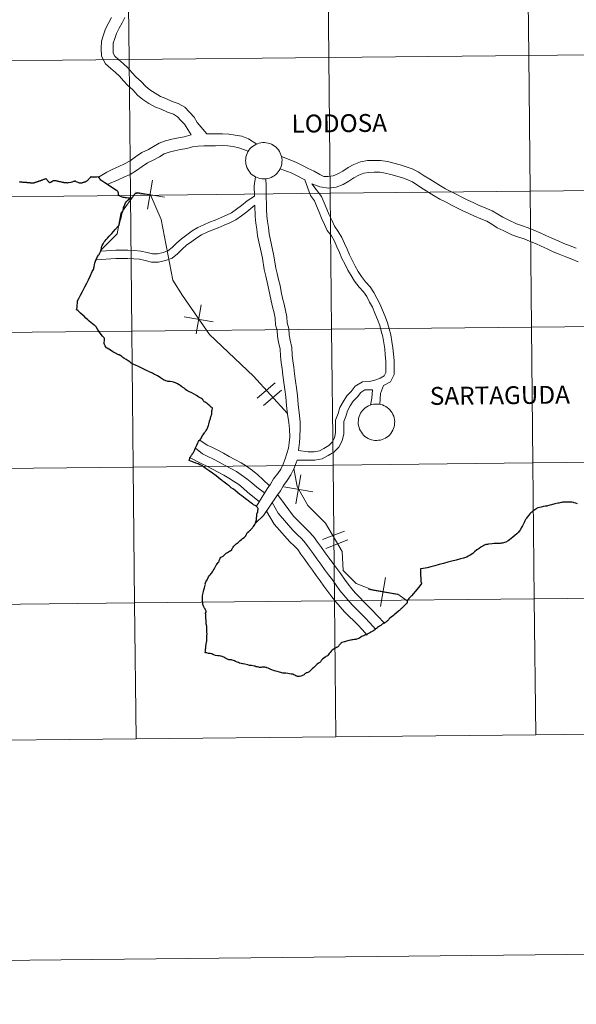
# Model space of a CAD drawing. Units: metres. Extents: x 569307 to 573792, y 4702936 to 4705952.
# Drawn here: x 570215 to 570329, y 4702936 to 4703138 of the extents above; entities that cross this region are included whole.
import ezdxf
from ezdxf.enums import TextEntityAlignment as Align

# ---------------------------------------------------------------- set-up
doc = ezdxf.new("R2010")
doc.units = ezdxf.units.M
doc.header["$MEASUREMENT"] = 0
doc.layers.add('Level 63', color=7, linetype='Continuous', lineweight=0)
doc.styles.add('Arial', font='ARIAL.TTF', dxfattribs={"height": 0.2})

msp = doc.modelspace()

# ---------------------------------------------------------------- linework, layer by layer
at = {"layer": 'Level 63', "linetype": 'Continuous', "lineweight": 0}
for points in [[(569337.66, 4702936.41), (569307.02, 4705906.25), (573761.77, 4705952.23), (573792.42, 4702982.39), (569337.66, 4702936.41)], [(570237.43, 4703158.03), (570237.72, 4703130.17), (570196.74, 4703129.75), (570196.45, 4703157.61), (570237.43, 4703158.03)], [(570278.42, 4703158.45), (570278.71, 4703130.59), (570237.72, 4703130.17), (570237.43, 4703158.03), (570278.42, 4703158.45)], [(570319.4, 4703158.88), (570319.69, 4703131.02), (570278.71, 4703130.59), (570278.42, 4703158.45), (570319.4, 4703158.88)], [(570360.38, 4703159.3), (570360.67, 4703131.44), (570319.69, 4703131.02), (570319.4, 4703158.88), (570360.38, 4703159.3)], [(570360.67, 4703131.44), (570360.96, 4703103.58), (570319.98, 4703103.15), (570319.69, 4703131.02), (570360.67, 4703131.44)], [(570237.72, 4703130.17), (570238.01, 4703102.31), (570197.03, 4703101.88), (570196.74, 4703129.75), (570237.72, 4703130.17)], [(570278.71, 4703130.59), (570278.99, 4703102.73), (570238.01, 4703102.31), (570237.72, 4703130.17), (570278.71, 4703130.59)], [(570319.69, 4703131.02), (570319.98, 4703103.15), (570278.99, 4703102.73), (570278.71, 4703130.59), (570319.69, 4703131.02)], [(570261.63, 4703109.45), (570261.65, 4703109.82), (570261.71, 4703110.19), (570261.81, 4703110.55), (570261.94, 4703110.9), (570262.11, 4703111.23), (570262.3, 4703111.55), (570262.53, 4703111.84), (570262.79, 4703112.11), (570263.07, 4703112.36), (570263.37, 4703112.57), (570263.7, 4703112.75), (570264.04, 4703112.9), (570264.39, 4703113.02), (570264.76, 4703113.1), (570265.13, 4703113.14), (570265.5, 4703113.14), (570265.87, 4703113.11), (570266.24, 4703113.04), (570266.59, 4703112.94), (570266.94, 4703112.8), (570267.27, 4703112.62), (570267.58, 4703112.42), (570267.87, 4703112.18), (570268.13, 4703111.92), (570268.37, 4703111.63), (570268.57, 4703111.32), (570268.75, 4703110.99), (570268.89, 4703110.65), (570269, 4703110.29), (570269.07, 4703109.93), (570269.1, 4703109.56), (570269.09, 4703109.18), (570269.05, 4703108.81), (570268.98, 4703108.45), (570268.86, 4703108.09), (570268.71, 4703107.75), (570268.53, 4703107.43), (570268.32, 4703107.12), (570268.08, 4703106.84), (570267.81, 4703106.58), (570267.51, 4703106.35), (570267.2, 4703106.16), (570266.87, 4703105.99), (570266.52, 4703105.86), (570266.16, 4703105.76), (570265.79, 4703105.7), (570265.42, 4703105.68), (570265.05, 4703105.69), (570264.68, 4703105.74), (570264.32, 4703105.82), (570263.97, 4703105.95), (570263.63, 4703106.1), (570263.31, 4703106.29), (570263.01, 4703106.52), (570262.73, 4703106.76), (570262.48, 4703107.04), (570262.26, 4703107.34), (570262.07, 4703107.66), (570261.91, 4703108), (570261.79, 4703108.35), (570261.7, 4703108.71), (570261.65, 4703109.08), (570261.63, 4703109.45)], [(570360.96, 4703103.58), (570361.25, 4703075.71), (570320.26, 4703075.29), (570319.98, 4703103.15), (570360.96, 4703103.58)], [(570238.01, 4703102.31), (570238.3, 4703074.44), (570197.31, 4703074.02), (570197.03, 4703101.88), (570238.01, 4703102.31)], [(570278.99, 4703102.73), (570279.28, 4703074.87), (570238.3, 4703074.44), (570238.01, 4703102.31), (570278.99, 4703102.73)], [(570319.98, 4703103.15), (570320.26, 4703075.29), (570279.28, 4703074.87), (570278.99, 4703102.73), (570319.98, 4703103.15)], [(570320.26, 4703075.29), (570320.55, 4703047.43), (570279.57, 4703047), (570279.28, 4703074.87), (570320.26, 4703075.29)], [(570361.25, 4703075.71), (570361.53, 4703047.85), (570320.55, 4703047.43), (570320.26, 4703075.29), (570361.25, 4703075.71)], [(570238.3, 4703074.44), (570238.58, 4703046.58), (570197.6, 4703046.16), (570197.31, 4703074.02), (570238.3, 4703074.44)], [(570279.28, 4703074.87), (570279.57, 4703047), (570238.58, 4703046.58), (570238.3, 4703074.44), (570279.28, 4703074.87)], [(570284.74, 4703055.83), (570284.76, 4703056.2), (570284.82, 4703056.57), (570284.92, 4703056.93), (570285.05, 4703057.28), (570285.21, 4703057.61), (570285.41, 4703057.92), (570285.64, 4703058.22), (570285.9, 4703058.49), (570286.18, 4703058.73), (570286.48, 4703058.95), (570286.81, 4703059.13), (570287.15, 4703059.28), (570287.5, 4703059.39), (570287.87, 4703059.47), (570288.24, 4703059.52), (570288.61, 4703059.52), (570288.98, 4703059.49), (570289.35, 4703059.42), (570289.7, 4703059.32), (570290.05, 4703059.18), (570290.38, 4703059), (570290.69, 4703058.8), (570290.98, 4703058.56), (570291.24, 4703058.3), (570291.48, 4703058.01), (570291.68, 4703057.7), (570291.86, 4703057.37), (570292, 4703057.03), (570292.11, 4703056.67), (570292.17, 4703056.3), (570292.21, 4703055.93), (570292.2, 4703055.56), (570292.16, 4703055.19), (570292.09, 4703054.83), (570291.97, 4703054.47), (570291.82, 4703054.13), (570291.64, 4703053.81), (570291.43, 4703053.5), (570291.19, 4703053.22), (570290.92, 4703052.96), (570290.62, 4703052.73), (570290.31, 4703052.53), (570289.97, 4703052.37), (570289.63, 4703052.23), (570289.27, 4703052.14), (570288.9, 4703052.08), (570288.53, 4703052.05), (570288.16, 4703052.07), (570287.79, 4703052.12), (570287.43, 4703052.2), (570287.07, 4703052.32), (570286.74, 4703052.48), (570286.41, 4703052.67), (570286.11, 4703052.89), (570285.84, 4703053.14), (570285.59, 4703053.42), (570285.37, 4703053.72), (570285.18, 4703054.04), (570285.02, 4703054.37), (570284.89, 4703054.72), (570284.81, 4703055.09), (570284.75, 4703055.46), (570284.74, 4703055.83)], [(570279.57, 4703047), (570279.85, 4703019.14), (570238.87, 4703018.72), (570238.58, 4703046.58), (570279.57, 4703047)], [(570320.55, 4703047.43), (570320.84, 4703019.56), (570279.85, 4703019.14), (570279.57, 4703047), (570320.55, 4703047.43)], [(570361.53, 4703047.85), (570361.82, 4703019.99), (570320.84, 4703019.56), (570320.55, 4703047.43), (570361.53, 4703047.85)], [(570238.58, 4703046.58), (570238.87, 4703018.72), (570197.89, 4703018.3), (570197.6, 4703046.16), (570238.58, 4703046.58)], [(570238.87, 4703018.72), (570239.16, 4702990.86), (570198.17, 4702990.43), (570197.89, 4703018.3), (570238.87, 4703018.72)], [(570279.85, 4703019.14), (570280.14, 4702991.28), (570239.16, 4702990.86), (570238.87, 4703018.72), (570279.85, 4703019.14)], [(570320.84, 4703019.56), (570321.13, 4702991.7), (570280.14, 4702991.28), (570279.85, 4703019.14), (570320.84, 4703019.56)], [(570361.82, 4703019.99), (570362.11, 4702992.13), (570321.13, 4702991.7), (570320.84, 4703019.56), (570361.82, 4703019.99)]]:
    msp.add_lwpolyline(points, close=True, dxfattribs=at)
for points in [[(570250.45, 4703114.71), (570249.12, 4703116.91), (570248.37, 4703117.69), (570247.65, 4703118.45), (570246.81, 4703118.93), (570245.63, 4703119.35), (570244.33, 4703119.98), (570243.15, 4703120.42), (570241.81, 4703121.17), (570240.56, 4703121.98), (570239.48, 4703122.89), (570238.5, 4703123.92), (570237.46, 4703124.86), (570236.57, 4703125.8), (570235.75, 4703126.78), (570234.93, 4703127.53), (570233.96, 4703128.34), (570232.89, 4703129.31), (570232.06, 4703130.83), (570232.04, 4703132.44), (570232.09, 4703133.91), (570232.51, 4703135.22), (570232.91, 4703136.48), (570233.58, 4703137.73), (570234.14, 4703138.81)], [(570253.7, 4703114.9), (570251.72, 4703117.27), (570251.05, 4703118.38), (570250.12, 4703119.36), (570249.16, 4703120.37), (570247.82, 4703121.14), (570246.56, 4703121.58), (570245.29, 4703122.2), (570244.17, 4703122.62), (570243.06, 4703123.24), (570242, 4703123.93), (570241.14, 4703124.66), (570240.19, 4703125.65), (570239.15, 4703126.59), (570238.37, 4703127.41), (570237.5, 4703128.46), (570236.52, 4703129.34), (570235.55, 4703130.16), (570234.81, 4703130.83), (570234.47, 4703131.46), (570234.46, 4703132.41), (570234.5, 4703133.49), (570234.81, 4703134.49), (570235.15, 4703135.53), (570235.72, 4703136.6), (570236.29, 4703137.71), (570236.83, 4703138.76)], [(570250.45, 4703114.71), (570249.05, 4703114.29), (570247.87, 4703114.1), (570246.52, 4703113.82), (570245.19, 4703113.51), (570243.88, 4703112.99), (570242.77, 4703112.32), (570241.69, 4703111.72), (570240.34, 4703111.07), (570239.04, 4703110.2), (570237.93, 4703109.42), (570236.82, 4703108.76), (570235.66, 4703108.25), (570234.41, 4703107.69), (570233.16, 4703107.05), (570231.47, 4703106.02)], [(570263.9, 4703112.83), (570262.23, 4703113.92), (570260.87, 4703114.42), (570259.5, 4703114.69), (570258.19, 4703114.86), (570256.87, 4703114.94), (570255.43, 4703114.92), (570253.7, 4703114.9)], [(570262.19, 4703111.35), (570260.21, 4703112.08), (570259.11, 4703112.3), (570257.96, 4703112.46), (570256.82, 4703112.52), (570255.46, 4703112.5), (570254.23, 4703112.49), (570253.05, 4703112.47), (570251.87, 4703112.37), (570250.77, 4703112.28), (570249.58, 4703111.92), (570248.31, 4703111.72), (570247.04, 4703111.45), (570245.92, 4703111.2), (570244.96, 4703110.82), (570243.98, 4703110.23), (570242.8, 4703109.57), (570241.54, 4703108.96), (570240.41, 4703108.21), (570239.25, 4703107.39), (570237.93, 4703106.61), (570236.65, 4703106.04), (570235.46, 4703105.51), (570233.26, 4703104.56)], [(570329.42, 4703091.48), (570328.2, 4703091.94), (570326.87, 4703092.45), (570325.74, 4703092.96), (570324.43, 4703093.56), (570323.2, 4703094.09), (570322.04, 4703094.62), (570320.78, 4703095.16), (570319.57, 4703095.64), (570318.39, 4703096.04), (570317.17, 4703096.47), (570315.51, 4703097.31), (570314.39, 4703097.82), (570313.36, 4703098.45), (570312.18, 4703099.16), (570310.79, 4703099.73), (570309.53, 4703100.24), (570308.33, 4703100.82), (570307.24, 4703101.35), (570306.01, 4703101.94), (570304.94, 4703102.46), (570303.85, 4703103.06), (570302.64, 4703103.64), (570301.59, 4703104.28), (570300.5, 4703104.94), (570299.41, 4703105.6), (570298.27, 4703106.32), (570297.05, 4703107.16), (570295.81, 4703107.76), (570294.57, 4703108.18), (570293.3, 4703108.59), (570292.04, 4703108.92), (570290.75, 4703109.26), (570289.29, 4703109.47), (570287.97, 4703109.45), (570286.65, 4703109.44), (570285.21, 4703109.18), (570283.82, 4703108.62), (570282.64, 4703108.01), (570281.54, 4703107.3), (570280.56, 4703106.73), (570279.56, 4703106.33), (570278.57, 4703106.2), (570277.7, 4703106.19), (570276.88, 4703106.58), (570275.66, 4703107.24), (570274.49, 4703107.85), (570273.32, 4703108.44), (570271.96, 4703109.14), (570268.99, 4703110.25)], [(570273.8, 4703105.48), (570272.22, 4703106.29), (570270.99, 4703106.92), (570268.71, 4703107.78)], [(570231.39, 4703106.11), (570231.56, 4703105.91), (570231.58, 4703105.88), (570231.73, 4703105.69), (570231.77, 4703105.66)], [(570242.52, 4703105.42), (570241.5, 4703099.47)], [(570242.52, 4703105.42), (570241.5, 4703099.47)], [(570263.63, 4703106.12), (570263.41, 4703104.24), (570263.44, 4703102.12)], [(570265.81, 4703105.71), (570265.83, 4703104.27), (570265.84, 4703103.05), (570265.86, 4703101.85), (570265.93, 4703100.64), (570265.95, 4703099.4), (570265.99, 4703098.14), (570266.11, 4703096.94), (570266.3, 4703095.73), (570266.45, 4703094.41), (570267.45, 4703089.94)], [(570273.8, 4703105.48), (570274.91, 4703102.31), (570275.73, 4703101.21), (570276.19, 4703100.13), (570276.71, 4703098.85), (570277.23, 4703097.64), (570277.84, 4703096.36), (570278.38, 4703095.11), (570279.22, 4703093.98), (570279.87, 4703092.89), (570280.36, 4703091.76), (570280.87, 4703090.58), (570281.4, 4703089.36), (570282.01, 4703088.26), (570282.63, 4703086.98), (570283.26, 4703085.85), (570284, 4703084.72), (570284.95, 4703083.49), (570285.83, 4703082.54), (570286.47, 4703081.55), (570287.07, 4703080.4), (570287.66, 4703079.35), (570288.15, 4703078.12), (570288.66, 4703076.84), (570289.15, 4703075.61), (570289.45, 4703074.48), (570289.75, 4703073.33), (570289.96, 4703072.09), (570290.17, 4703070.84), (570290.28, 4703069.58), (570290.39, 4703068.33), (570290.41, 4703067.08), (570290.42, 4703066), (570290.06, 4703065.32), (570289.24, 4703064.85), (570288.16, 4703064.39), (570287.04, 4703064.12), (570285.63, 4703064.1), (570284.12, 4703063.19), (570283.27, 4703062.1), (570282.36, 4703061.17), (570281.62, 4703059.97), (570280.99, 4703058.78), (570280.6, 4703057.55), (570280.07, 4703056.22), (570280.09, 4703054.77), (570280.1, 4703053.58), (570279.87, 4703052.6), (570279.4, 4703051.71), (570278.69, 4703050.98), (570277.71, 4703050.43), (570276.76, 4703049.9), (570275.69, 4703049.72), (570274.47, 4703049.7), (570272.47, 4703049.98)], [(570328.57, 4703089.22), (570327.34, 4703089.68), (570325.93, 4703090.22), (570324.74, 4703090.76), (570323.45, 4703091.35), (570322.22, 4703091.88), (570321.06, 4703092.41), (570319.86, 4703092.92), (570318.74, 4703093.37), (570317.6, 4703093.76), (570316.22, 4703094.24), (570314.47, 4703095.13), (570313.26, 4703095.68), (570312.1, 4703096.38), (570311.09, 4703097), (570309.88, 4703097.49), (570308.55, 4703098.03), (570307.28, 4703098.64), (570306.19, 4703099.17), (570304.95, 4703099.77), (570303.83, 4703100.31), (570302.74, 4703100.91), (570301.48, 4703101.52), (570300.34, 4703102.21), (570299.24, 4703102.88), (570298.14, 4703103.55), (570296.94, 4703104.3), (570295.83, 4703105.06), (570294.89, 4703105.52), (570293.81, 4703105.89), (570292.62, 4703106.26), (570291.42, 4703106.58), (570290.26, 4703106.89), (570289.13, 4703107.05), (570288, 4703107.04), (570286.88, 4703107.02), (570285.88, 4703106.84), (570284.83, 4703106.42), (570283.85, 4703105.91), (570282.8, 4703105.24), (570281.62, 4703104.55), (570280.18, 4703103.97), (570278.73, 4703103.79), (570276.88, 4703104.04), (570275.23, 4703104.7)], [(570275.23, 4703104.7), (570277.2, 4703102.06), (570277.76, 4703100.78), (570278.27, 4703099.5), (570278.77, 4703098.34), (570279.38, 4703097.06), (570279.85, 4703095.96), (570280.62, 4703094.93), (570281.38, 4703093.66), (570281.92, 4703092.43), (570282.43, 4703091.25), (570282.92, 4703090.11), (570283.52, 4703089.04), (570284.13, 4703087.76), (570284.71, 4703086.73), (570285.38, 4703085.7), (570286.24, 4703084.58), (570287.17, 4703083.58), (570287.94, 4703082.41), (570288.56, 4703081.2), (570289.19, 4703080.08), (570289.72, 4703078.75), (570290.23, 4703077.47), (570290.76, 4703076.14), (570291.09, 4703074.91), (570291.41, 4703073.69), (570291.63, 4703072.37), (570291.85, 4703071.05), (570291.97, 4703069.73), (570292.09, 4703068.42), (570292.1, 4703067.1), (570292.12, 4703065.6), (570291.33, 4703064.09), (570289.93, 4703063.3)], [(570238.97, 4703102.69), (570236.05, 4703098.56), (570235.32, 4703094.43), (570231.97, 4703091.09)], [(570232.01, 4703090.86), (570235, 4703091.04), (570236.22, 4703091.06), (570237.47, 4703091.07), (570238.83, 4703091.01), (570240.14, 4703090.87), (570241.42, 4703090.56), (570242.55, 4703090.3), (570243.57, 4703090.31), (570244.74, 4703090.6), (570245.71, 4703090.94), (570246.54, 4703091.6), (570247.44, 4703092.52), (570248.47, 4703093.42), (570249.57, 4703094.22), (570250.67, 4703095.03), (570251.81, 4703095.7), (570253.06, 4703096.27), (570254.23, 4703096.83), (570255.39, 4703097.24), (570256.59, 4703097.78), (570257.72, 4703098.25), (570258.77, 4703098.76), (570259.77, 4703099.49), (570260.82, 4703100.26), (570261.98, 4703101.22), (570263.44, 4703102.12)], [(570270.2, 4703057.58), (570263.23, 4703065.24), (570254.25, 4703073.75), (570248.67, 4703081.78), (570246.73, 4703084.94), (570244.31, 4703097.34), (570242.13, 4703102.44), (570239.22, 4703102.69), (570238.97, 4703102.69)], [(570239.03, 4703102.96), (570244.99, 4703101.94)], [(570239.03, 4703102.96), (570244.99, 4703101.94)], [(570230.98, 4703089.1), (570235.02, 4703089.35), (570236.24, 4703089.36), (570237.45, 4703089.38), (570238.7, 4703089.32), (570239.85, 4703089.2), (570241.03, 4703088.92), (570242.36, 4703088.6), (570243.79, 4703088.62), (570245.22, 4703088.98), (570246.54, 4703089.44), (570247.68, 4703090.34), (570248.6, 4703091.28), (570249.53, 4703092.1), (570250.57, 4703092.86), (570251.6, 4703093.61), (570252.59, 4703094.2), (570253.77, 4703094.73), (570254.88, 4703095.27), (570256.02, 4703095.66), (570257.26, 4703096.23), (570258.41, 4703096.7), (570259.65, 4703097.3), (570260.77, 4703098.13), (570261.85, 4703098.92), (570263.5, 4703100.28)], [(570263.5, 4703100.28), (570263.58, 4703097.98), (570263.72, 4703096.63), (570263.9, 4703095.4), (570264.07, 4703094), (570265.09, 4703089.41)], [(570265.09, 4703089.41), (570265.45, 4703087.09), (570265.77, 4703085.74), (570266.03, 4703084.54), (570266.32, 4703083.31), (570266.58, 4703082), (570266.88, 4703080.66), (570267.18, 4703079.46), (570267.47, 4703078.22), (570267.67, 4703077.11), (570267.77, 4703075.73), (570268.11, 4703074.57), (570268.16, 4703073.42), (570268.39, 4703072.11), (570268.69, 4703070.81), (570268.76, 4703069.34), (570268.95, 4703068.04), (570269.12, 4703066.74), (570269.3, 4703065.41), (570269.47, 4703063.95), (570269.65, 4703062.51), (570269.85, 4703060.99), (570270.03, 4703059.2), (570270.21, 4703057.43), (570270.48, 4703055.71), (570270.61, 4703054.35), (570270.73, 4703052.77)], [(570267.45, 4703089.94), (570267.86, 4703087.39), (570268.13, 4703086.27), (570268.39, 4703085.07), (570268.69, 4703083.83), (570268.95, 4703082.5), (570269.23, 4703081.21), (570269.53, 4703080.02), (570269.83, 4703078.71), (570270.07, 4703077.42), (570270.16, 4703076.16), (570270.51, 4703074.98), (570270.57, 4703073.69), (570270.76, 4703072.59), (570271.1, 4703071.14), (570271.17, 4703069.57), (570271.34, 4703068.37), (570271.52, 4703067.06), (570271.69, 4703065.71), (570271.87, 4703064.24), (570272.05, 4703062.82), (570272.25, 4703061.27), (570272.43, 4703059.45), (570272.61, 4703057.74), (570272.79, 4703055.9), (570272.81, 4703054.61), (570272.75, 4703052.66)], [(570329.81, 4703088.65), (570328.57, 4703089.22)], [(570252.54, 4703079.84), (570251.52, 4703073.89)], [(570252.54, 4703079.84), (570251.52, 4703073.89)], [(570249.05, 4703077.38), (570255.01, 4703076.36)], [(570249.05, 4703077.38), (570255.01, 4703076.36)], [(570267.67, 4703063.87), (570264.03, 4703060.69)], [(570267.67, 4703063.87), (570264.03, 4703060.69)], [(570289.93, 4703063.3), (570289.29, 4703061.71), (570289.15, 4703059.45)], [(570268.96, 4703062.39), (570265.32, 4703059.21)], [(570268.96, 4703062.39), (570265.32, 4703059.21)], [(570287.64, 4703062.43), (570286.11, 4703062.41), (570285.26, 4703061.9), (570284.55, 4703060.99), (570283.7, 4703060.12), (570283.09, 4703059.13), (570282.56, 4703058.12), (570282.19, 4703056.97), (570281.76, 4703055.91), (570281.78, 4703054.79), (570281.8, 4703053.4), (570281.47, 4703052), (570280.78, 4703050.7), (570279.73, 4703049.62), (570278.54, 4703048.96), (570277.33, 4703048.28), (570275.84, 4703048.03), (570274.49, 4703048.01), (570272.18, 4703047.98)], [(570287.64, 4703062.43), (570287.53, 4703060.73), (570287.22, 4703059.29)], [(570270.73, 4703052.77), (570270.58, 4703051.56), (570270.45, 4703050.44), (570270.12, 4703049.4), (570269.72, 4703048.26), (570269.31, 4703047.18), (570268.83, 4703046.17), (570268.21, 4703045.24), (570267.35, 4703044.15), (570266.74, 4703043.06), (570266.04, 4703042.12), (570263.84, 4703038.6)], [(570252.23, 4703052.14), (570253.75, 4703051.11), (570254.68, 4703050.66), (570255.92, 4703050.07), (570257.13, 4703049.42), (570258.29, 4703048.79), (570259.45, 4703048.16), (570260.72, 4703047.48), (570261.81, 4703046.74), (570263.05, 4703045.89), (570264.16, 4703044.98), (570265.18, 4703044.07), (570266.5, 4703042.74)], [(570272.75, 4703052.66), (570272.68, 4703051.62), (570272.47, 4703049.98)], [(570251.37, 4703050.48), (570252.77, 4703049.29), (570253.88, 4703048.76), (570255.08, 4703048.18), (570256.24, 4703047.56), (570257.41, 4703046.93), (570258.57, 4703046.3), (570259.73, 4703045.68), (570260.73, 4703044.99), (570261.9, 4703044.2), (570262.9, 4703043.37), (570263.9, 4703042.48), (570265.53, 4703041.3)], [(570250.28, 4703048.45), (570252.55, 4703047.32), (570253.71, 4703046.77), (570254.82, 4703046.17), (570255.99, 4703045.54), (570257.15, 4703044.92), (570258.22, 4703044.34), (570259.12, 4703043.72), (570260.21, 4703042.98), (570261.11, 4703042.24), (570262.09, 4703041.37), (570264.42, 4703039.53)], [(570272.18, 4703047.98), (570271.99, 4703047.43), (570271.53, 4703046.23), (570270.94, 4703044.97), (570270.17, 4703043.81), (570269.37, 4703042.8), (570268.77, 4703041.74), (570268.02, 4703040.72), (570265.33, 4703036.68), (570263.74, 4703035.12)], [(570294.75, 4703019.14), (570292.82, 4703020.49), (570287.47, 4703021.47), (570284.32, 4703022.69), (570281.65, 4703025.36), (570281.41, 4703029.25), (570278.01, 4703035.09), (570274.37, 4703038.74), (570272.19, 4703042.63), (570271.55, 4703046.27)], [(570272.96, 4703045.01), (570271.94, 4703039.06)], [(570272.96, 4703045.01), (570271.94, 4703039.06)], [(570268.2, 4703040.97), (570269.53, 4703039.13), (570271.43, 4703036.51), (570273.66, 4703034.3), (570274.58, 4703033.4), (570275.56, 4703032.37), (570276.41, 4703031.22), (570277.2, 4703030.12), (570277.98, 4703029.03), (570278.77, 4703027.94), (570279.55, 4703026.85), (570280.33, 4703025.77), (570281.13, 4703024.68), (570281.92, 4703023.58), (570282.67, 4703022.56), (570283.4, 4703021.65), (570284.18, 4703020.72), (570285.03, 4703019.81), (570285.88, 4703018.92), (570286.76, 4703018.08), (570287.69, 4703017.17), (570288.62, 4703016.18), (570290.19, 4703014.54)], [(570269.47, 4703042.54), (570275.42, 4703041.52)], [(570269.47, 4703042.54), (570275.42, 4703041.52)], [(570267.07, 4703039.3), (570268.34, 4703037.11), (570271.29, 4703033.65), (570272.18, 4703032.78), (570273.08, 4703031.92), (570273.93, 4703031.01), (570274.7, 4703029.97), (570275.48, 4703028.88), (570276.27, 4703027.79), (570277.05, 4703026.7), (570277.83, 4703025.61), (570278.62, 4703024.52), (570279.42, 4703023.43), (570280.21, 4703022.34), (570280.99, 4703021.27), (570281.77, 4703020.31), (570282.59, 4703019.33), (570283.49, 4703018.36), (570284.38, 4703017.42), (570285.29, 4703016.56), (570286.18, 4703015.69), (570287.07, 4703014.74), (570288.36, 4703013.28)], [(570265.9, 4703037.55), (570267.51, 4703034.85), (570270.71, 4703031.27), (570271.57, 4703030.43), (570272.31, 4703029.65), (570272.99, 4703028.73), (570273.76, 4703027.65), (570274.55, 4703026.56), (570275.33, 4703025.47), (570276.12, 4703024.38), (570276.91, 4703023.28), (570277.71, 4703022.19), (570278.49, 4703021.1), (570279.31, 4703019.98), (570280.14, 4703018.96), (570281.01, 4703017.93), (570281.94, 4703016.92), (570282.88, 4703015.93), (570283.82, 4703015.03), (570284.67, 4703014.2), (570285.52, 4703013.3), (570286.57, 4703012.14)], [(570277.4, 4703031.72), (570281.91, 4703033.47)], [(570277.4, 4703031.72), (570281.91, 4703033.47)], [(570278.11, 4703029.89), (570282.62, 4703031.64)], [(570278.11, 4703029.89), (570282.62, 4703031.64)], [(570290.32, 4703023.94), (570289.3, 4703017.99)], [(570290.32, 4703023.94), (570289.3, 4703017.99)], [(570286.83, 4703021.48), (570292.79, 4703020.46)], [(570286.83, 4703021.48), (570292.79, 4703020.46)], [(570239.16, 4702990.86), (570238.87, 4703018.72), (570197.89, 4703018.3), (570198.17, 4702990.43)], [(570280.14, 4702991.28), (570279.85, 4703019.14), (570238.87, 4703018.72), (570239.16, 4702990.86)], [(570321.13, 4702991.7), (570320.84, 4703019.56), (570279.85, 4703019.14), (570280.14, 4702991.28)], [(570362.11, 4702992.13), (570361.82, 4703019.99), (570320.84, 4703019.56), (570321.13, 4702991.7)], [(570321.13, 4702991.7), (570362.11, 4702992.13)], [(570198.17, 4702990.43), (570239.16, 4702990.86)], [(570239.16, 4702990.86), (570280.14, 4702991.28)], [(570280.14, 4702991.28), (570321.13, 4702991.7)]]:
    msp.add_lwpolyline(points, dxfattribs=at)
at = {"layer": 'Level 63', "linetype": 'Continuous', "lineweight": 30}
for points in [[(570220.43, 4703105.62), (570220.32, 4703105.58), (570220.19, 4703105.54), (570220.07, 4703105.48), (570219.98, 4703105.45), (570219.87, 4703105.41), (570219.77, 4703105.38), (570219.69, 4703105.34), (570219.59, 4703105.31), (570219.48, 4703105.28), (570219.41, 4703105.25), (570219.29, 4703105.21), (570219.21, 4703105.19), (570219.15, 4703105.16), (570219.11, 4703105.14), (570219.03, 4703105.09), (570218.87, 4703105.06), (570218.74, 4703105.01), (570218.66, 4703104.99), (570218.53, 4703104.95), (570218.46, 4703104.92), (570218.36, 4703104.89), (570218.28, 4703104.87), (570218.23, 4703104.84), (570218.14, 4703104.82), (570218.03, 4703104.8), (570217.94, 4703104.79), (570217.87, 4703104.79), (570217.77, 4703104.8), (570217.68, 4703104.8), (570217.6, 4703104.82), (570217.5, 4703104.84), (570217.43, 4703104.85), (570217.37, 4703104.85), (570217.31, 4703104.86), (570217.25, 4703104.87), (570217.19, 4703104.88), (570217.12, 4703104.88), (570217.06, 4703104.89), (570216.99, 4703104.9), (570216.9, 4703104.91), (570216.83, 4703104.91), (570216.77, 4703104.93), (570216.7, 4703104.94), (570216.63, 4703104.95), (570216.57, 4703104.96), (570216.52, 4703104.95), (570216.44, 4703104.95), (570216.41, 4703104.95), (570216.36, 4703104.94), (570216.31, 4703104.94), (570216.26, 4703104.94), (570216.25, 4703104.94), (570216.19, 4703104.93), (570216.14, 4703104.93), (570216.07, 4703104.96), (570216, 4703104.97), (570215.91, 4703104.98), (570215.82, 4703105.01), (570215.72, 4703105.02), (570215.64, 4703105.02), (570215.59, 4703105.03), (570215.52, 4703105.03), (570215.44, 4703105.04), (570215.36, 4703105.05), (570215.27, 4703105.06)], [(570231.39, 4703106.11), (570231.09, 4703106.03), (570231.05, 4703106.02), (570230.92, 4703106.02), (570230.77, 4703106.02), (570230.63, 4703106.03), (570230.5, 4703106.05), (570230.33, 4703106.06), (570230.15, 4703106.06), (570230.03, 4703106.06), (570229.98, 4703106.08), (570229.92, 4703106.09), (570229.86, 4703106.09), (570229.8, 4703106.03), (570229.73, 4703105.94), (570229.62, 4703105.83), (570229.55, 4703105.75), (570229.47, 4703105.66), (570229.34, 4703105.53), (570229.25, 4703105.43), (570229.13, 4703105.32), (570229.02, 4703105.22), (570228.9, 4703105.13), (570228.72, 4703105.04), (570228.54, 4703105), (570228.44, 4703104.98), (570228.33, 4703104.96), (570228.2, 4703104.91), (570228.11, 4703104.88), (570228.01, 4703104.84), (570227.88, 4703104.79), (570227.78, 4703104.78), (570227.64, 4703104.78), (570227.6, 4703104.79), (570227.54, 4703104.82), (570227.44, 4703104.89), (570227.27, 4703104.95), (570227.08, 4703105.05), (570226.89, 4703105.09), (570226.78, 4703105.16), (570226.73, 4703105.19), (570226.68, 4703105.22), (570226.59, 4703105.22), (570226.55, 4703105.21), (570226.52, 4703105.19), (570226.44, 4703105.18), (570226.38, 4703105.16), (570226.3, 4703105.14), (570226.22, 4703105.12), (570225.97, 4703105.03), (570225.8, 4703104.98), (570225.23, 4703104.86), (570225.1, 4703104.84), (570225, 4703104.85), (570224.84, 4703104.87), (570224.68, 4703104.88), (570224.57, 4703104.89), (570224.43, 4703104.9), (570224.33, 4703104.92), (570224.19, 4703104.95), (570224.07, 4703104.97), (570223.93, 4703104.99), (570223.85, 4703105), (570223.65, 4703105.06), (570223.54, 4703105.07), (570223.45, 4703105.12), (570223.34, 4703105.13), (570223.17, 4703105.16), (570223.03, 4703105.19), (570222.91, 4703105.23), (570222.75, 4703105.27), (570222.62, 4703105.28), (570222.53, 4703105.28), (570222.42, 4703105.31), (570222.35, 4703105.3), (570222.28, 4703105.32), (570222.23, 4703105.32), (570222.18, 4703105.31), (570222.14, 4703105.3), (570222.1, 4703105.27), (570222.05, 4703105.23), (570221.98, 4703105.18), (570221.88, 4703105.12), (570221.78, 4703105.06), (570221.73, 4703105.01), (570221.57, 4703104.94), (570221.52, 4703104.9), (570221.43, 4703104.88), (570221.32, 4703105), (570221.23, 4703105.08), (570221.18, 4703105.17), (570221.13, 4703105.23), (570221.06, 4703105.32), (570220.96, 4703105.46), (570220.89, 4703105.56), (570220.8, 4703105.66), (570220.71, 4703105.73), (570220.65, 4703105.7), (570220.55, 4703105.66), (570220.49, 4703105.63), (570220.43, 4703105.62)], [(570236.63, 4703101.85), (570236.5, 4703101.89), (570236.19, 4703102), (570235.92, 4703102.14), (570235.76, 4703102.22), (570235.56, 4703102.32), (570235.58, 4703102.4), (570235.58, 4703102.5), (570235.57, 4703102.65), (570235.55, 4703102.77), (570235.5, 4703102.94), (570235.44, 4703103.08), (570235.36, 4703103.2), (570235.32, 4703103.24), (570235.26, 4703103.28), (570235.18, 4703103.34), (570232.77, 4703104.9), (570231.94, 4703105.44), (570231.82, 4703105.6), (570231.77, 4703105.66)], [(570232.31, 4703073.42), (570232.29, 4703073.43), (570231.58, 4703074.31), (570231.23, 4703074.9), (570230.96, 4703075.32), (570230.82, 4703075.48), (570230.68, 4703075.6), (570230.55, 4703075.71), (570230.26, 4703075.94), (570229.91, 4703076.21), (570229.57, 4703076.51), (570229.28, 4703076.78), (570228.87, 4703077.16), (570228.49, 4703077.51), (570228.33, 4703077.67), (570227.76, 4703078.18), (570227.47, 4703078.45), (570227.42, 4703078.49), (570227.29, 4703078.61), (570227.02, 4703078.86), (570226.98, 4703078.93), (570226.98, 4703078.99), (570226.99, 4703079.05), (570227.07, 4703079.33), (570227.07, 4703079.41), (570227.09, 4703079.73), (570227.12, 4703080.24), (570227.16, 4703080.7), (570227.4, 4703081.14), (570227.77, 4703081.85), (570228.17, 4703082.6), (570228.68, 4703083.54), (570229.06, 4703084.28), (570229.41, 4703085), (570229.8, 4703085.86), (570230.18, 4703086.67), (570230.4, 4703087.1), (570230.48, 4703087.33), (570230.51, 4703087.48), (570230.55, 4703087.66), (570230.63, 4703088.06), (570230.73, 4703088.45), (570230.85, 4703088.85), (570230.98, 4703089.18), (570231.12, 4703089.5), (570231.23, 4703089.68), (570231.33, 4703089.82), (570231.47, 4703090.03), (570231.57, 4703090.17), (570231.65, 4703090.31), (570231.76, 4703090.5), (570231.83, 4703090.65), (570231.88, 4703090.74), (570231.96, 4703090.92), (570231.98, 4703091.14), (570232.05, 4703091.56), (570232.14, 4703091.92), (570232.2, 4703092.04), (570232.4, 4703092.4), (570232.65, 4703092.77), (570232.83, 4703093.01), (570233.04, 4703093.24), (570233.32, 4703093.54), (570233.65, 4703093.92), (570234.17, 4703094.5), (570234.91, 4703095.3), (570235.51, 4703095.96), (570235.71, 4703096.21), (570235.79, 4703096.52), (570235.98, 4703097.36), (570236.15, 4703098.1), (570236.27, 4703098.58), (570236.42, 4703099.03), (570236.53, 4703099.35), (570236.56, 4703099.57), (570236.62, 4703099.81), (570236.69, 4703100.06), (570236.83, 4703100.44), (570236.97, 4703100.75), (570237.15, 4703101), (570237.32, 4703101.22), (570237.55, 4703101.42), (570237.81, 4703101.6), (570238.11, 4703101.73), (570238.25, 4703101.76), (570238.05, 4703101.78), (570237.83, 4703101.77), (570237.57, 4703101.77), (570237.18, 4703101.79), (570236.99, 4703101.82), (570236.79, 4703101.85), (570236.63, 4703101.85)], [(570246.82, 4703063.98), (570246.55, 4703064.08), (570246.19, 4703064.15), (570245.85, 4703064.17), (570245.7, 4703064.15), (570245.53, 4703064.19), (570245.26, 4703064.27), (570245.11, 4703064.32), (570244.96, 4703064.38), (570244.78, 4703064.47), (570244.57, 4703064.6), (570244.39, 4703064.73), (570244.18, 4703064.86), (570243.87, 4703065.09), (570243.58, 4703065.27), (570243.29, 4703065.42), (570242.93, 4703065.6), (570242.51, 4703065.82), (570242.06, 4703066.06), (570241.85, 4703066.15), (570241.8, 4703066.17), (570241.43, 4703066.35), (570240.91, 4703066.63), (570240.2, 4703066.97), (570239.66, 4703067.24), (570239.02, 4703067.5), (570238.48, 4703067.72), (570238.15, 4703067.93), (570238.08, 4703067.98), (570237.87, 4703068.16), (570237.53, 4703068.41), (570237.11, 4703068.67), (570236.64, 4703068.95), (570236.48, 4703069.07), (570236.26, 4703069.25), (570236.04, 4703069.4), (570235.71, 4703069.58), (570235.57, 4703069.62), (570234.95, 4703069.95), (570234.43, 4703070.19), (570234.15, 4703070.4), (570233.55, 4703070.79), (570233.21, 4703070.96), (570233.05, 4703071.06), (570233.03, 4703071.11), (570232.95, 4703071.27), (570232.85, 4703071.43), (570232.71, 4703071.74), (570232.65, 4703071.91), (570232.64, 4703071.98), (570232.64, 4703072.03), (570232.64, 4703072.14), (570232.71, 4703072.58), (570232.72, 4703072.79), (570232.7, 4703072.91), (570232.68, 4703072.97), (570232.62, 4703073.06), (570232.34, 4703073.39), (570232.31, 4703073.42)], [(570250.06, 4703047.95), (570250.09, 4703048.11), (570250.12, 4703048.22), (570250.16, 4703048.35), (570250.17, 4703048.41), (570250.22, 4703048.52), (570250.31, 4703048.66), (570250.33, 4703048.69), (570250.37, 4703048.74), (570250.41, 4703048.79), (570250.47, 4703048.88), (570250.55, 4703049.01), (570250.66, 4703049.2), (570250.73, 4703049.36), (570250.8, 4703049.45), (570250.91, 4703049.52), (570250.96, 4703049.6), (570251.02, 4703049.7), (570251.12, 4703050), (570251.28, 4703050.41), (570251.41, 4703050.68), (570251.61, 4703051.11), (570251.8, 4703051.56), (570251.87, 4703051.69), (570251.96, 4703051.8), (570252.13, 4703052.02), (570252.37, 4703052.33), (570252.56, 4703052.57), (570252.63, 4703052.72), (570252.68, 4703052.86), (570252.75, 4703052.96), (570252.92, 4703053.2), (570253.07, 4703053.43), (570253.2, 4703053.64), (570253.3, 4703053.78), (570253.39, 4703053.88), (570253.5, 4703054.01), (570253.57, 4703054.11), (570253.66, 4703054.32), (570253.73, 4703054.49), (570253.79, 4703054.57), (570253.87, 4703054.74), (570253.96, 4703054.98), (570254, 4703055.14), (570254.07, 4703055.41), (570254.18, 4703055.72), (570254.22, 4703055.89), (570254.25, 4703056.01), (570254.32, 4703056.18), (570254.39, 4703056.37), (570254.42, 4703056.54), (570254.43, 4703056.66), (570254.46, 4703056.76), (570254.5, 4703056.92), (570254.56, 4703057.07), (570254.62, 4703057.23), (570254.66, 4703057.32), (570254.68, 4703057.42), (570254.7, 4703057.5), (570254.71, 4703057.7), (570254.72, 4703057.98), (570254.73, 4703058.1), (570254.77, 4703058.36), (570254.82, 4703058.63), (570254.81, 4703058.73), (570254.58, 4703058.89), (570254.43, 4703059.03), (570254.26, 4703059.16), (570253.97, 4703059.43), (570253.74, 4703059.62), (570253.54, 4703059.76), (570253.31, 4703059.9), (570253.15, 4703059.99), (570253.05, 4703060.11), (570252.95, 4703060.26), (570252.84, 4703060.45), (570252.78, 4703060.52), (570252.68, 4703060.6), (570252.48, 4703060.71), (570252.29, 4703060.81), (570252.02, 4703060.93), (570251.86, 4703061.04), (570251.56, 4703061.25), (570251.06, 4703061.54), (570250.57, 4703061.81), (570250.15, 4703062.02), (570249.83, 4703062.18), (570249.61, 4703062.31), (570249.32, 4703062.52), (570249, 4703062.75), (570248.77, 4703062.94), (570248.62, 4703063.02), (570248.46, 4703063.13), (570248.21, 4703063.31), (570248.02, 4703063.43), (570247.63, 4703063.65), (570247.23, 4703063.86), (570247.06, 4703063.92), (570246.82, 4703063.98)], [(570259.25, 4703030.37), (570259.38, 4703030.52), (570259.49, 4703030.67), (570259.57, 4703030.73), (570259.7, 4703030.84), (570259.9, 4703030.97), (570260.13, 4703031.15), (570260.32, 4703031.31), (570260.53, 4703031.5), (570260.76, 4703031.72), (570261, 4703031.92), (570261.31, 4703032.14), (570261.5, 4703032.28), (570261.61, 4703032.4), (570261.67, 4703032.52), (570261.75, 4703032.69), (570261.79, 4703032.77), (570261.81, 4703032.85), (570261.9, 4703032.99), (570261.98, 4703033.13), (570262.04, 4703033.18), (570262.28, 4703033.36), (570262.47, 4703033.55), (570262.61, 4703033.66), (570262.73, 4703033.78), (570262.91, 4703033.99), (570263.05, 4703034.13), (570263.14, 4703034.24), (570263.26, 4703034.41), (570263.4, 4703034.61), (570263.52, 4703034.81), (570263.59, 4703034.96), (570263.63, 4703035.08), (570263.67, 4703035.18), (570263.75, 4703035.41), (570263.81, 4703035.54), (570263.85, 4703035.76), (570263.87, 4703035.92), (570263.87, 4703036.07), (570263.88, 4703036.26), (570263.91, 4703036.48), (570263.93, 4703036.74), (570263.95, 4703036.96), (570263.97, 4703037.12), (570264.02, 4703037.19), (570264.09, 4703037.28), (570264.15, 4703037.35), (570264.17, 4703037.4), (570264.17, 4703037.48), (570264.16, 4703037.62), (570264.17, 4703037.77), (570264.19, 4703037.94), (570264.19, 4703038.06), (570264.17, 4703038.14), (570264.09, 4703038.27), (570264.01, 4703038.38), (570263.92, 4703038.45), (570263.86, 4703038.5), (570263.82, 4703038.54), (570263.71, 4703038.62), (570263.58, 4703038.71), (570263.39, 4703038.8), (570263.26, 4703038.86), (570263.03, 4703039.04), (570262.73, 4703039.28), (570262.36, 4703039.56), (570262.23, 4703039.65), (570261.83, 4703039.96), (570261.57, 4703040.15), (570261.21, 4703040.42), (570260.83, 4703040.7), (570260.43, 4703040.99), (570259.98, 4703041.38), (570259.49, 4703041.76), (570259.13, 4703042.04), (570258.7, 4703042.36), (570258.33, 4703042.67), (570258.09, 4703042.84), (570257.79, 4703043.05), (570257.53, 4703043.26), (570257.26, 4703043.48), (570257.05, 4703043.66), (570256.82, 4703043.82), (570256.7, 4703043.9), (570256.41, 4703044.13), (570255.59, 4703044.77), (570254.85, 4703045.31), (570254.13, 4703045.82), (570253.35, 4703046.35), (570253, 4703046.65), (570252.93, 4703046.71), (570252.77, 4703046.82), (570252.65, 4703046.9), (570252.46, 4703047), (570252.24, 4703047.08), (570251.89, 4703047.23), (570251.43, 4703047.4), (570250.94, 4703047.59), (570250.4, 4703047.82), (570250.06, 4703047.95)], [(570323.05, 4703038.54), (570322.74, 4703038.48), (570322.22, 4703038.38), (570321.6, 4703038.26), (570321.45, 4703038.16), (570321.31, 4703038.08), (570321.15, 4703037.98), (570320.97, 4703037.85), (570320.78, 4703037.7), (570320.57, 4703037.55), (570320.37, 4703037.37), (570320.16, 4703037.2), (570319.94, 4703036.98), (570319.69, 4703036.71), (570319.38, 4703036.29), (570319.25, 4703036.14), (570319.16, 4703035.99), (570319.06, 4703035.81), (570318.93, 4703035.59), (570318.8, 4703035.33), (570318.6, 4703034.97), (570318.41, 4703034.55), (570318.16, 4703034.1), (570318.01, 4703033.79), (570317.84, 4703033.54), (570317.54, 4703033.17), (570317.25, 4703032.9), (570316.85, 4703032.56), (570316.45, 4703032.24), (570316.11, 4703031.92), (570315.78, 4703031.68), (570315.49, 4703031.47), (570315.03, 4703031.21), (570314.73, 4703031.1), (570314.54, 4703031.06), (570314.3, 4703031.01), (570314.04, 4703030.96), (570313.81, 4703030.93), (570313.47, 4703030.91), (570312.95, 4703030.88), (570312.61, 4703030.88), (570312.17, 4703030.83), (570311.47, 4703030.75), (570311.25, 4703030.74), (570311.12, 4703030.73), (570310.91, 4703030.68), (570310.85, 4703030.66), (570310.59, 4703030.56), (570310.47, 4703030.51), (570310.26, 4703030.38), (570310.12, 4703030.29), (570309.86, 4703030.14), (570309.53, 4703029.91), (570309.33, 4703029.77), (570309.09, 4703029.61), (570308.61, 4703029.22), (570308.21, 4703028.88), (570307.7, 4703028.55), (570307.28, 4703028.3), (570307, 4703028.12), (570306.73, 4703028.03), (570306.34, 4703027.93), (570305.73, 4703027.76), (570304.85, 4703027.53), (570303.94, 4703027.3), (570303.12, 4703027.07), (570302.22, 4703026.82), (570301.33, 4703026.6), (570300.41, 4703026.36), (570299.61, 4703026.14), (570298.84, 4703025.93), (570298.02, 4703025.77), (570297.47, 4703025.69)], [(570325.69, 4703039.16), (570325.08, 4703039.02), (570324.39, 4703038.86), (570324.01, 4703038.77), (570323.53, 4703038.62), (570323.43, 4703038.6), (570323.32, 4703038.57), (570323.16, 4703038.56), (570323.05, 4703038.54)], [(570329.7, 4703039.04), (570329.34, 4703039.19), (570329.05, 4703039.28), (570328.86, 4703039.32), (570328.61, 4703039.36), (570328.28, 4703039.41), (570327.98, 4703039.41), (570327.51, 4703039.42), (570327.01, 4703039.42), (570326.86, 4703039.41), (570326.7, 4703039.38), (570326.46, 4703039.34), (570326.32, 4703039.3), (570325.9, 4703039.21), (570325.69, 4703039.16)], [(570255.49, 4703007.97), (570255.14, 4703008.06), (570254.88, 4703008.18), (570254.69, 4703008.26), (570254.36, 4703008.34), (570254.19, 4703008.36), (570254.03, 4703008.36), (570253.7, 4703008.46), (570253.49, 4703008.52), (570253.37, 4703008.53), (570253.38, 4703008.84), (570253.4, 4703009.12), (570253.42, 4703009.24), (570253.44, 4703009.44), (570253.44, 4703009.68), (570253.44, 4703009.89), (570253.47, 4703009.98), (570253.51, 4703010.11), (570253.55, 4703010.21), (570253.57, 4703010.35), (570253.62, 4703010.58), (570253.67, 4703010.98), (570253.69, 4703011.21), (570253.69, 4703011.28), (570253.71, 4703011.42), (570253.71, 4703011.62), (570253.71, 4703012.02), (570253.72, 4703012.37), (570253.7, 4703012.75), (570253.68, 4703013.11), (570253.71, 4703013.32), (570253.71, 4703013.48), (570253.71, 4703013.67), (570253.68, 4703013.89), (570253.61, 4703014.21), (570253.57, 4703014.46), (570253.53, 4703014.81), (570253.51, 4703015.21), (570253.49, 4703015.54), (570253.49, 4703016.11), (570253.46, 4703016.33), (570253.4, 4703016.46), (570253.43, 4703016.6), (570253.52, 4703016.85), (570253.53, 4703016.95), (570253.53, 4703017.03), (570253.5, 4703017.16), (570253.47, 4703017.26), (570253.43, 4703017.34), (570253.31, 4703017.5), (570253.15, 4703017.72), (570253.05, 4703017.88), (570253.03, 4703017.96), (570253, 4703018.04), (570252.99, 4703018.08), (570252.92, 4703018.26), (570252.89, 4703018.41), (570252.83, 4703018.78), (570252.79, 4703019.12), (570252.79, 4703019.31), (570252.78, 4703019.62), (570252.78, 4703019.96), (570252.78, 4703020.12), (570252.87, 4703020.53), (570252.99, 4703021.07), (570253.07, 4703021.41), (570253.19, 4703021.79), (570253.3, 4703022.08), (570253.36, 4703022.34), (570253.38, 4703022.5), (570253.37, 4703022.69), (570253.39, 4703022.85), (570253.44, 4703023.02), (570253.59, 4703023.29), (570253.72, 4703023.45), (570253.79, 4703023.57), (570253.87, 4703023.74), (570254.05, 4703024.06), (570254.23, 4703024.34), (570254.41, 4703024.59), (570254.57, 4703024.74), (570254.73, 4703024.9), (570254.83, 4703025.11), (570254.98, 4703025.38), (570255.17, 4703025.68), (570255.35, 4703025.94), (570255.49, 4703026.23), (570255.58, 4703026.44), (570255.65, 4703026.55), (570256.03, 4703027.01), (570256.15, 4703027.18), (570256.19, 4703027.27), (570256.24, 4703027.46), (570256.38, 4703027.86), (570256.45, 4703028.04), (570256.49, 4703028.08), (570256.55, 4703028.12), (570256.78, 4703028.2), (570257.02, 4703028.3), (570257.1, 4703028.38), (570257.22, 4703028.52)], [(570257.22, 4703028.52), (570257.44, 4703028.74), (570257.65, 4703028.9), (570257.92, 4703029.1), (570258.09, 4703029.23), (570258.31, 4703029.33), (570258.51, 4703029.43), (570258.56, 4703029.46), (570258.64, 4703029.51), (570258.69, 4703029.54), (570258.74, 4703029.57), (570258.78, 4703029.62), (570258.81, 4703029.67), (570258.84, 4703029.73), (570258.89, 4703029.85), (570258.93, 4703029.95), (570259.01, 4703030.07), (570259.1, 4703030.18), (570259.25, 4703030.37)], [(570297.47, 4703025.69), (570297.48, 4703025.44), (570297.5, 4703024.72), (570297.51, 4703024.33), (570297.53, 4703024.23), (570297.56, 4703024.09), (570297.58, 4703023.94), (570297.58, 4703023.46), (570297.55, 4703023.19), (570297.57, 4703023.09), (570297.59, 4703023.03), (570297.62, 4703022.97), (570297.65, 4703022.93), (570297.73, 4703022.84), (570297.76, 4703022.8), (570297.76, 4703022.75), (570297.11, 4703021.92), (570297.05, 4703021.84), (570296.89, 4703021.64), (570296.85, 4703021.58), (570295.63, 4703020.19), (570295.58, 4703020.14), (570295.13, 4703019.64), (570295.09, 4703019.62), (570294.74, 4703019.19), (570294.76, 4703019), (570294.76, 4703018.91)], [(570294.76, 4703018.91), (570294.77, 4703018.86), (570294.77, 4703018.74), (570294.74, 4703018.7), (570294.71, 4703018.65), (570294.69, 4703018.67), (570294.17, 4703018.16), (570293.73, 4703017.73), (570293.62, 4703017.6), (570293.57, 4703017.58), (570293.5, 4703017.51), (570293.41, 4703017.41), (570293.3, 4703017.31), (570293.17, 4703017.18), (570293, 4703017.05), (570292.41, 4703016.54), (570292.2, 4703016.37), (570292.18, 4703016.36), (570291.95, 4703016.17), (570291.49, 4703015.81), (570291.15, 4703015.54), (570291.01, 4703015.38), (570290.96, 4703015.26), (570290.88, 4703015.16), (570290.82, 4703015.12), (570290.7, 4703015.06), (570290.68, 4703015.03), (570290.64, 4703014.99), (570290.56, 4703014.9), (570290.47, 4703014.83), (570290.38, 4703014.77), (570290.23, 4703014.69), (570290.13, 4703014.64), (570290.05, 4703014.6), (570289.86, 4703014.5), (570289.77, 4703014.44), (570289.65, 4703014.35), (570289.6, 4703014.3), (570289.36, 4703014.11), (570289.07, 4703013.93), (570288.71, 4703013.66), (570288.46, 4703013.5), (570288.17, 4703013.28), (570288.04, 4703013.16), (570287.87, 4703013.06), (570287.75, 4703012.96), (570287.62, 4703012.89), (570287.43, 4703012.8), (570287.29, 4703012.72), (570287.08, 4703012.59), (570286.84, 4703012.44), (570286.57, 4703012.29), (570286.28, 4703012.18), (570286.11, 4703012.1), (570285.86, 4703011.99), (570285.61, 4703011.89), (570285.38, 4703011.81), (570285.34, 4703011.79), (570285.29, 4703011.77), (570285.24, 4703011.72), (570285.05, 4703011.56), (570284.88, 4703011.45), (570284.64, 4703011.36), (570284.37, 4703011.27), (570284.22, 4703011.24), (570283.91, 4703011.21), (570283.64, 4703011.19), (570283.54, 4703011.19), (570283.42, 4703011.17), (570283.21, 4703011.1), (570282.8, 4703010.99), (570282.09, 4703010.79), (570282.01, 4703010.77), (570281.85, 4703010.74), (570281.36, 4703010.59), (570281.28, 4703010.55), (570281.24, 4703010.51), (570281.18, 4703010.45), (570281.12, 4703010.37), (570280.99, 4703010.22), (570280.81, 4703010.04), (570280.72, 4703009.92), (570280.61, 4703009.77), (570280.46, 4703009.68), (570280.25, 4703009.59), (570280.06, 4703009.46), (570279.78, 4703009.31), (570279.6, 4703009.18), (570279.38, 4703009.02), (570279.17, 4703008.84), (570278.99, 4703008.59), (570278.78, 4703008.38), (570278.63, 4703008.15), (570278.58, 4703008.06), (570278.54, 4703007.97), (570278.5, 4703007.94), (570278.44, 4703007.9), (570278.29, 4703007.84), (570278.12, 4703007.74), (570277.94, 4703007.6), (570277.69, 4703007.38)], [(570277.69, 4703007.38), (570277.41, 4703007.16), (570277.3, 4703007.07), (570277.23, 4703007), (570277.15, 4703006.89), (570276.98, 4703006.67), (570276.84, 4703006.53), (570276.58, 4703006.36), (570276.27, 4703006.09), (570276.04, 4703005.88), (570275.79, 4703005.65), (570275.53, 4703005.42), (570275.33, 4703005.26), (570275.19, 4703005.14), (570275.07, 4703005), (570274.93, 4703004.84), (570274.79, 4703004.7), (570274.65, 4703004.61), (570274.51, 4703004.51), (570274.37, 4703004.45), (570274.18, 4703004.41), (570274.03, 4703004.36), (570273.9, 4703004.27), (570273.79, 4703004.16), (570273.73, 4703004.09), (570273.62, 4703004), (570273.44, 4703003.9), (570273.16, 4703003.77), (570272.93, 4703003.68), (570272.71, 4703003.64), (570272.48, 4703003.62), (570272.27, 4703003.64), (570272.11, 4703003.69), (570271.93, 4703003.76), (570271.71, 4703003.9), (570271.53, 4703004.01), (570271.4, 4703004.09), (570271.32, 4703004.13), (570271.18, 4703004.13), (570270.97, 4703004.14), (570270.64, 4703004.18), (570270.28, 4703004.26), (570269.88, 4703004.3), (570269.67, 4703004.33), (570269.53, 4703004.35), (570269.25, 4703004.35), (570268.89, 4703004.44), (570268.55, 4703004.53), (570268.08, 4703004.69), (570267.56, 4703004.82), (570266.8, 4703005.09), (570266.24, 4703005.33), (570266.01, 4703005.44), (570265.93, 4703005.46), (570265.77, 4703005.49), (570265.58, 4703005.53), (570265.36, 4703005.54), (570265.22, 4703005.54), (570265.02, 4703005.52), (570264.85, 4703005.5), (570264.67, 4703005.48), (570264.46, 4703005.48), (570264.32, 4703005.52), (570264.09, 4703005.59), (570263.92, 4703005.65), (570263.83, 4703005.65), (570263.73, 4703005.69), (570263.61, 4703005.73), (570263.36, 4703005.79), (570262.84, 4703005.88), (570262.44, 4703005.92), (570262.11, 4703006.01), (570261.47, 4703006.18), (570261.16, 4703006.26), (570260.99, 4703006.26), (570260.74, 4703006.31), (570260.41, 4703006.4), (570260.2, 4703006.48), (570259.89, 4703006.59), (570259.54, 4703006.74), (570259.33, 4703006.82), (570259.15, 4703006.89), (570258.87, 4703007.01), (570258.72, 4703007.04), (570258.64, 4703007.04), (570258.41, 4703007.05), (570258.21, 4703007.08), (570258.06, 4703007.1), (570257.89, 4703007.19), (570257.73, 4703007.28), (570257.62, 4703007.34), (570257.4, 4703007.47), (570257.16, 4703007.6), (570256.99, 4703007.69), (570256.79, 4703007.74), (570256.65, 4703007.78), (570256.56, 4703007.8), (570256.45, 4703007.82), (570256.22, 4703007.85), (570255.92, 4703007.9), (570255.49, 4703007.97)]]:
    msp.add_lwpolyline(points, dxfattribs=at)

# ---------------------------------------------------------------- texts
at = {"layer": 'Level 63', "linetype": 'Continuous', "lineweight": 0, "style": 'Arial'}
for s, p in [('LODOSA', (570280.84, 4703117.1)), ('SARTAGUDA', (570313.78, 4703061.31))]:
    msp.add_text(s, height=3.664, rotation=0.5922, dxfattribs=at).set_placement(p, align=Align.MIDDLE_CENTER)

doc.saveas('drawing.dxf')
